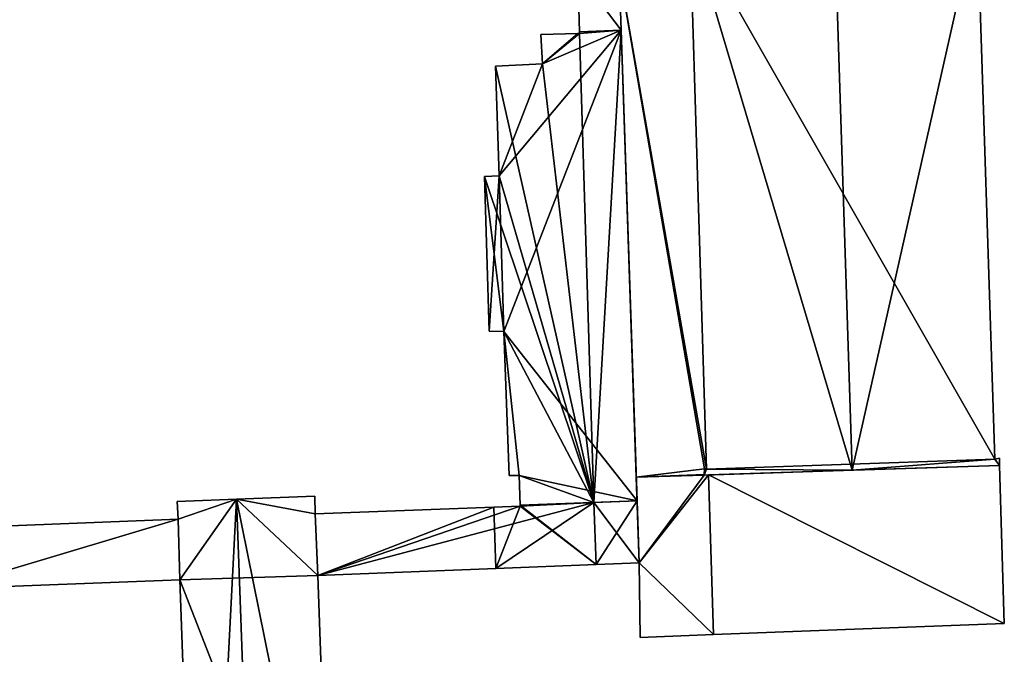
# Model space of a CAD drawing. Units: metres. Extents: x 70619 to 71254, y 348498 to 349011.
# Drawn here: x 71046 to 71125, y 348665 to 348716 of the extents above; entities that cross this region are included whole.
import ezdxf

# ---------------------------------------------------------------- set-up
doc = ezdxf.new("R2010")
doc.units = ezdxf.units.M
for name, color, linetype in [('FacadeFaces', 253, 'Continuous'), ('FloorBoundary', 4, 'Continuous'), ('FloorFaces', 253, 'Continuous'), ('OuterEaves', 4, 'Continuous'), ('RoofFaces', 24, 'Continuous'), ('RoofLines', 2, 'Continuous')]:
    doc.layers.add(name, color=color, linetype=linetype)

msp = doc.modelspace()

# ---------------------------------------------------------------- linework, layer by layer
at = {"layer": 'FacadeFaces'}
for points in [[(71124.064, 348681.083, 288.658), (71122.629, 348724.844, 279.95), (71122.629, 348724.844, 288.659), (71124.064, 348681.083, 288.658)], [(71124.064, 348681.083, 279.95), (71122.629, 348724.844, 279.95), (71124.064, 348681.083, 288.658), (71124.064, 348681.083, 279.95)], [(71099.548, 348724.015, 288.65), (71099.548, 348724.015, 279.95), (71100.903, 348680.274, 288.647), (71099.548, 348724.015, 288.65)], [(71099.548, 348724.015, 279.95), (71100.903, 348680.274, 279.95), (71100.903, 348680.274, 288.647), (71099.548, 348724.015, 279.95)], [(71100.903, 348680.274, 284.679), (71099.548, 348724.015, 279.867), (71099.548, 348724.015, 284.679), (71100.903, 348680.274, 284.679)], [(71100.903, 348680.274, 279.867), (71099.548, 348724.015, 279.867), (71100.903, 348680.274, 284.679), (71100.903, 348680.274, 279.867)], [(71090.555, 348720.172, 283.06), (71090.555, 348720.172, 279.976), (71090.69, 348715.431, 283.057), (71090.555, 348720.172, 283.06)], [(71090.555, 348720.172, 279.976), (71090.69, 348715.431, 279.976), (71090.69, 348715.431, 283.057), (71090.555, 348720.172, 279.976)], [(71093.869, 348720.361, 284.679), (71095.252, 348679.646, 279.867), (71095.252, 348679.646, 284.679), (71093.869, 348720.361, 284.679)], [(71093.869, 348720.361, 279.867), (71095.252, 348679.646, 279.867), (71093.869, 348720.361, 284.679), (71093.869, 348720.361, 279.867)], [(71094.032, 348715.551, 283.057), (71093.871, 348720.292, 279.976), (71093.871, 348720.292, 283.06), (71094.032, 348715.551, 283.057)], [(71094.032, 348715.551, 279.976), (71093.871, 348720.292, 279.976), (71094.032, 348715.551, 283.057), (71094.032, 348715.551, 279.976)], [(71090.69, 348715.431, 283.057), (71090.694, 348715.304, 279.976), (71090.694, 348715.304, 283.057), (71090.69, 348715.431, 283.057)], [(71090.69, 348715.431, 279.976), (71090.694, 348715.304, 279.976), (71090.69, 348715.431, 283.057), (71090.69, 348715.431, 279.976)], [(71095.317, 348677.74, 283.06), (71095.317, 348677.74, 279.976), (71094.032, 348715.551, 283.057), (71095.317, 348677.74, 283.06)], [(71095.317, 348677.74, 279.976), (71094.032, 348715.551, 279.976), (71094.032, 348715.551, 283.057), (71095.317, 348677.74, 279.976)], [(71090.558, 348715.3, 283.057), (71087.598, 348715.221, 279.976), (71087.598, 348715.221, 283.057), (71090.558, 348715.3, 283.057)], [(71090.558, 348715.3, 279.976), (71087.598, 348715.221, 279.976), (71090.558, 348715.3, 283.057), (71090.558, 348715.3, 279.976)], [(71087.598, 348715.221, 283.057), (71087.722, 348712.853, 279.976), (71087.722, 348712.853, 283.058), (71087.598, 348715.221, 283.057)], [(71087.598, 348715.221, 279.976), (71087.722, 348712.853, 279.976), (71087.598, 348715.221, 283.057), (71087.598, 348715.221, 279.976)], [(71090.694, 348715.304, 283.057), (71090.558, 348715.3, 279.976), (71090.558, 348715.3, 283.057), (71090.694, 348715.304, 283.057)], [(71090.694, 348715.304, 279.976), (71090.558, 348715.3, 279.976), (71090.694, 348715.304, 283.057), (71090.694, 348715.304, 279.976)], [(71087.722, 348712.853, 283.058), (71083.945, 348712.672, 279.976), (71083.945, 348712.672, 283.058), (71087.722, 348712.853, 283.058)], [(71087.722, 348712.853, 279.976), (71083.945, 348712.672, 279.976), (71087.722, 348712.853, 283.058), (71087.722, 348712.853, 279.976)], [(71083.945, 348712.672, 283.058), (71084.23, 348703.858, 279.976), (71084.23, 348703.858, 283.058), (71083.945, 348712.672, 283.058)], [(71083.945, 348712.672, 279.976), (71084.23, 348703.858, 279.976), (71083.945, 348712.672, 283.058), (71083.945, 348712.672, 279.976)], [(71084.23, 348703.858, 283.058), (71083.068, 348703.796, 279.976), (71083.068, 348703.796, 283.058), (71084.23, 348703.858, 283.058)], [(71084.23, 348703.858, 279.976), (71083.068, 348703.796, 279.976), (71084.23, 348703.858, 283.058), (71084.23, 348703.858, 279.976)], [(71083.068, 348703.796, 283.058), (71083.446, 348691.367, 279.976), (71083.446, 348691.367, 283.059), (71083.068, 348703.796, 283.058)], [(71083.068, 348703.796, 279.976), (71083.446, 348691.367, 279.976), (71083.068, 348703.796, 283.058), (71083.068, 348703.796, 279.976)], [(71083.446, 348691.367, 283.059), (71084.616, 348691.355, 279.976), (71084.616, 348691.355, 283.059), (71083.446, 348691.367, 283.059)], [(71083.446, 348691.367, 279.976), (71084.616, 348691.355, 279.976), (71083.446, 348691.367, 283.059), (71083.446, 348691.367, 279.976)], [(71084.616, 348691.355, 283.059), (71085.047, 348679.767, 279.976), (71085.047, 348679.767, 283.06), (71084.616, 348691.355, 283.059)], [(71084.616, 348691.355, 279.976), (71085.047, 348679.767, 279.976), (71084.616, 348691.355, 283.059), (71084.616, 348691.355, 279.976)], [(71124.439, 348680.585, 284.679), (71101.048, 348679.814, 279.867), (71101.048, 348679.814, 284.679), (71124.439, 348680.585, 284.679)], [(71124.439, 348680.585, 279.867), (71101.048, 348679.814, 279.867), (71124.439, 348680.585, 284.679), (71124.439, 348680.585, 279.867)], [(71112.589, 348680.195, 289.33), (71112.589, 348680.195, 279.95), (71124.439, 348680.585, 288.637), (71112.589, 348680.195, 289.33)], [(71112.589, 348680.195, 279.95), (71124.439, 348680.585, 279.95), (71124.439, 348680.585, 288.637), (71112.589, 348680.195, 279.95)], [(71124.432, 348681.163, 288.636), (71124.064, 348681.083, 279.95), (71124.064, 348681.083, 288.658), (71124.432, 348681.163, 288.636)], [(71124.432, 348681.163, 279.95), (71124.064, 348681.083, 279.95), (71124.432, 348681.163, 288.636), (71124.432, 348681.163, 279.95)], [(71124.439, 348680.585, 288.637), (71124.439, 348680.585, 279.95), (71124.432, 348681.163, 288.636), (71124.439, 348680.585, 288.637)], [(71124.439, 348680.585, 279.95), (71124.432, 348681.163, 279.95), (71124.432, 348681.163, 288.636), (71124.439, 348680.585, 279.95)], [(71124.817, 348667.885, 284.679), (71124.439, 348680.585, 279.867), (71124.439, 348680.585, 284.679), (71124.817, 348667.885, 284.679)], [(71124.817, 348667.885, 279.867), (71124.439, 348680.585, 279.867), (71124.817, 348667.885, 284.679), (71124.817, 348667.885, 279.867)], [(71085.047, 348679.767, 283.06), (71085.856, 348679.776, 279.976), (71085.856, 348679.776, 283.06), (71085.047, 348679.767, 283.06)], [(71085.047, 348679.767, 279.976), (71085.856, 348679.776, 279.976), (71085.047, 348679.767, 283.06), (71085.047, 348679.767, 279.976)], [(71085.856, 348679.776, 283.06), (71085.916, 348677.378, 279.976), (71085.916, 348677.378, 283.06), (71085.856, 348679.776, 283.06)], [(71085.856, 348679.776, 279.976), (71085.916, 348677.378, 279.976), (71085.856, 348679.776, 283.06), (71085.856, 348679.776, 279.976)], [(71100.733, 348680.295, 288.637), (71100.733, 348680.295, 279.95), (71100.701, 348679.803, 288.634), (71100.733, 348680.295, 288.637)], [(71100.733, 348680.295, 279.95), (71100.701, 348679.803, 279.95), (71100.701, 348679.803, 288.634), (71100.733, 348680.295, 279.95)], [(71100.701, 348679.803, 288.634), (71112.589, 348680.195, 279.95), (71112.589, 348680.195, 289.33), (71100.701, 348679.803, 288.634)], [(71100.701, 348679.803, 279.95), (71112.589, 348680.195, 279.95), (71100.701, 348679.803, 288.634), (71100.701, 348679.803, 279.95)], [(71100.701, 348679.803, 284.679), (71100.704, 348679.856, 279.867), (71100.704, 348679.856, 284.679), (71100.701, 348679.803, 284.679)], [(71100.701, 348679.803, 279.867), (71100.704, 348679.856, 279.867), (71100.701, 348679.803, 284.679), (71100.701, 348679.803, 279.867)], [(71101.048, 348679.814, 284.679), (71100.701, 348679.803, 279.867), (71100.701, 348679.803, 284.679), (71101.048, 348679.814, 284.679)], [(71101.048, 348679.814, 279.867), (71100.701, 348679.803, 279.867), (71101.048, 348679.814, 284.679), (71101.048, 348679.814, 279.867)], [(71100.704, 348679.856, 284.679), (71100.733, 348680.295, 279.867), (71100.733, 348680.295, 284.679), (71100.704, 348679.856, 284.679)], [(71100.704, 348679.856, 279.867), (71100.733, 348680.295, 279.867), (71100.704, 348679.856, 284.679), (71100.704, 348679.856, 279.867)], [(71100.903, 348680.274, 288.647), (71100.903, 348680.274, 279.95), (71100.733, 348680.295, 288.637), (71100.903, 348680.274, 288.647)], [(71100.733, 348680.295, 288.637), (71100.903, 348680.274, 279.95), (71100.733, 348680.295, 279.95), (71100.733, 348680.295, 288.637)], [(71100.733, 348680.295, 284.679), (71100.903, 348680.274, 279.867), (71100.903, 348680.274, 284.679), (71100.733, 348680.295, 284.679)], [(71100.733, 348680.295, 279.867), (71100.903, 348680.274, 279.867), (71100.733, 348680.295, 284.679), (71100.733, 348680.295, 279.867)], [(71095.252, 348679.646, 284.679), (71095.487, 348672.741, 279.867), (71095.487, 348672.741, 284.679), (71095.252, 348679.646, 284.679)], [(71095.252, 348679.646, 279.867), (71095.487, 348672.741, 279.867), (71095.252, 348679.646, 284.679), (71095.252, 348679.646, 279.867)], [(71063.132, 348677.862, 288.48), (71063.132, 348677.862, 279.63), (71058.368, 348677.673, 288.258), (71063.132, 348677.862, 288.48)], [(71058.368, 348677.673, 288.258), (71063.132, 348677.862, 279.63), (71058.368, 348677.673, 279.63), (71058.368, 348677.673, 288.258)], [(71058.368, 348677.673, 288.258), (71058.462, 348676.268, 279.63), (71058.462, 348676.268, 288.26), (71058.368, 348677.673, 288.258)], [(71058.368, 348677.673, 279.63), (71058.462, 348676.268, 279.63), (71058.368, 348677.673, 288.258), (71058.368, 348677.673, 279.63)], [(71069.437, 348678.112, 288.186), (71063.132, 348677.862, 279.63), (71063.132, 348677.862, 288.48), (71069.437, 348678.112, 288.186)], [(71069.437, 348678.112, 279.63), (71063.132, 348677.862, 279.63), (71069.437, 348678.112, 288.186), (71069.437, 348678.112, 279.63)], [(71069.447, 348676.679, 288.188), (71069.447, 348676.679, 279.63), (71069.437, 348678.112, 288.186), (71069.447, 348676.679, 288.188)], [(71069.447, 348676.679, 279.63), (71069.437, 348678.112, 279.63), (71069.437, 348678.112, 288.186), (71069.447, 348676.679, 279.63)], [(71085.916, 348677.378, 283.06), (71085.916, 348677.378, 279.976), (71085.918, 348677.294, 283.052), (71085.916, 348677.378, 283.06)], [(71085.916, 348677.378, 279.976), (71085.918, 348677.294, 279.976), (71085.918, 348677.294, 283.052), (71085.916, 348677.378, 279.976)], [(71095.487, 348672.741, 282.57), (71095.317, 348677.74, 279.976), (71095.317, 348677.74, 283.06), (71095.487, 348672.741, 282.57)], [(71095.487, 348672.741, 282.57), (71095.487, 348672.741, 279.976), (71095.317, 348677.74, 279.976), (71095.487, 348672.741, 282.57)], [(71083.818, 348677.216, 283.052), (71069.447, 348676.679, 279.976), (71069.447, 348676.679, 283.054), (71083.818, 348677.216, 283.052)], [(71083.818, 348677.216, 279.976), (71069.447, 348676.679, 279.976), (71083.818, 348677.216, 283.052), (71083.818, 348677.216, 279.976)], [(71069.447, 348676.679, 283.054), (71069.447, 348676.679, 279.976), (71069.66, 348671.746, 282.57), (71069.447, 348676.679, 283.054)], [(71069.447, 348676.679, 279.976), (71069.66, 348671.746, 279.976), (71069.66, 348671.746, 282.57), (71069.447, 348676.679, 279.976)], [(71069.66, 348671.746, 288.186), (71069.447, 348676.679, 279.63), (71069.447, 348676.679, 288.188), (71069.66, 348671.746, 288.186)], [(71069.66, 348671.746, 279.63), (71069.447, 348676.679, 279.63), (71069.66, 348671.746, 288.186), (71069.66, 348671.746, 279.63)], [(71085.918, 348677.294, 283.052), (71083.818, 348677.216, 279.976), (71083.818, 348677.216, 283.052), (71085.918, 348677.294, 283.052)], [(71085.918, 348677.294, 279.976), (71083.818, 348677.216, 279.976), (71085.918, 348677.294, 283.052), (71085.918, 348677.294, 279.976)], [(71058.462, 348676.268, 282.797), (71036.138, 348675.387, 279.904), (71036.138, 348675.387, 282.797), (71058.462, 348676.268, 282.797)], [(71058.462, 348676.268, 279.904), (71036.138, 348675.387, 279.904), (71058.462, 348676.268, 282.797), (71058.462, 348676.268, 279.904)], [(71058.462, 348676.268, 288.26), (71058.462, 348676.268, 279.63), (71058.594, 348671.395, 288.257), (71058.462, 348676.268, 288.26)], [(71058.462, 348676.268, 279.63), (71058.594, 348671.395, 279.63), (71058.594, 348671.395, 288.257), (71058.462, 348676.268, 279.63)], [(71058.594, 348671.395, 282.797), (71058.462, 348676.268, 279.904), (71058.462, 348676.268, 282.797), (71058.594, 348671.395, 282.797)], [(71058.594, 348671.395, 279.904), (71058.462, 348676.268, 279.904), (71058.594, 348671.395, 282.797), (71058.594, 348671.395, 279.904)], [(71092.02, 348672.607, 282.57), (71095.487, 348672.741, 279.976), (71095.487, 348672.741, 282.57), (71092.02, 348672.607, 282.57)], [(71092.02, 348672.607, 279.976), (71095.487, 348672.741, 279.976), (71092.02, 348672.607, 282.57), (71092.02, 348672.607, 279.976)], [(71095.487, 348672.741, 284.679), (71095.558, 348666.759, 279.867), (71095.558, 348666.759, 284.679), (71095.487, 348672.741, 284.679)], [(71095.487, 348672.741, 279.867), (71095.558, 348666.759, 279.867), (71095.487, 348672.741, 284.679), (71095.487, 348672.741, 279.867)], [(71069.66, 348671.746, 282.57), (71069.66, 348671.746, 279.976), (71083.981, 348672.298, 282.57), (71069.66, 348671.746, 282.57)], [(71069.66, 348671.746, 279.976), (71083.981, 348672.298, 279.976), (71083.981, 348672.298, 282.57), (71069.66, 348671.746, 279.976)], [(71083.981, 348672.298, 282.57), (71092.02, 348672.607, 279.976), (71092.02, 348672.607, 282.57), (71083.981, 348672.298, 282.57)], [(71083.981, 348672.298, 279.976), (71092.02, 348672.607, 279.976), (71083.981, 348672.298, 282.57), (71083.981, 348672.298, 279.976)], [(71039.737, 348670.67, 282.797), (71039.737, 348670.67, 279.904), (71058.594, 348671.395, 282.797), (71039.737, 348670.67, 282.797)], [(71058.594, 348671.395, 282.797), (71039.737, 348670.67, 279.904), (71058.594, 348671.395, 279.904), (71058.594, 348671.395, 282.797)], [(71058.594, 348671.395, 288.257), (71058.594, 348671.395, 279.63), (71060.332, 348623.198, 288.256), (71058.594, 348671.395, 288.257)], [(71058.594, 348671.395, 279.63), (71060.332, 348623.198, 279.63), (71060.332, 348623.198, 288.256), (71058.594, 348671.395, 279.63)], [(71070.795, 348640.028, 288.187), (71070.795, 348640.028, 279.63), (71069.66, 348671.746, 288.186), (71070.795, 348640.028, 288.187)], [(71070.795, 348640.028, 279.63), (71069.66, 348671.746, 279.63), (71069.66, 348671.746, 288.186), (71070.795, 348640.028, 279.63)], [(71101.457, 348666.986, 284.679), (71124.817, 348667.885, 279.867), (71124.817, 348667.885, 284.679), (71101.457, 348666.986, 284.679)], [(71101.457, 348666.986, 279.867), (71124.817, 348667.885, 279.867), (71101.457, 348666.986, 284.679), (71101.457, 348666.986, 279.867)], [(71095.558, 348666.759, 284.679), (71101.457, 348666.986, 279.867), (71101.457, 348666.986, 284.679), (71095.558, 348666.759, 284.679)], [(71095.558, 348666.759, 279.867), (71101.457, 348666.986, 279.867), (71095.558, 348666.759, 284.679), (71095.558, 348666.759, 279.867)]]:
    msp.add_3dface(points, dxfattribs=at)
at = {"layer": 'FloorBoundary'}
for points in [[(71100.733, 348680.295, 279.95), (71100.701, 348679.803, 279.95), (71112.589, 348680.195, 279.95), (71124.439, 348680.585, 279.95), (71124.432, 348681.163, 279.95), (71124.064, 348681.083, 279.95), (71122.629, 348724.844, 279.95), (71122.986, 348724.888, 279.95), (71122.986, 348725.423, 279.95), (71122.342, 348725.411, 279.95), (71111.148, 348725.056, 279.95), (71099.329, 348724.682, 279.95), (71099.358, 348724.094, 279.95), (71099.548, 348724.015, 279.95), (71100.903, 348680.274, 279.95), (71100.733, 348680.295, 279.95)], [(71093.734, 348723.923, 279.867), (71093.869, 348720.361, 279.867), (71095.252, 348679.646, 279.867), (71095.487, 348672.741, 279.867), (71095.558, 348666.759, 279.867), (71101.457, 348666.986, 279.867), (71124.817, 348667.885, 279.867), (71124.439, 348680.585, 279.867), (71101.048, 348679.814, 279.867), (71100.701, 348679.803, 279.867), (71100.704, 348679.856, 279.867), (71100.733, 348680.295, 279.867), (71100.903, 348680.274, 279.867), (71099.548, 348724.015, 279.867), (71099.358, 348724.094, 279.867), (71093.734, 348723.923, 279.867)], [(71090.555, 348720.172, 279.976), (71090.69, 348715.431, 279.976), (71090.694, 348715.304, 279.976), (71090.558, 348715.3, 279.976), (71087.598, 348715.221, 279.976), (71087.722, 348712.853, 279.976), (71083.945, 348712.672, 279.976), (71084.23, 348703.858, 279.976), (71083.068, 348703.796, 279.976), (71083.446, 348691.367, 279.976), (71084.616, 348691.355, 279.976), (71085.047, 348679.767, 279.976), (71085.856, 348679.776, 279.976), (71085.916, 348677.378, 279.976), (71085.918, 348677.294, 279.976), (71083.818, 348677.216, 279.976), (71069.447, 348676.679, 279.976), (71069.66, 348671.746, 279.976), (71083.981, 348672.298, 279.976), (71092.02, 348672.607, 279.976), (71095.487, 348672.741, 279.976), (71095.317, 348677.74, 279.976)], [(71095.317, 348677.74, 279.976), (71094.032, 348715.551, 279.976), (71093.871, 348720.292, 279.976)], [(71058.368, 348677.673, 279.63), (71058.462, 348676.268, 279.63), (71058.594, 348671.395, 279.63), (71060.332, 348623.198, 279.63), (71058.785, 348623.153, 279.63), (71058.905, 348619.867, 279.63), (71059.082, 348614.989, 279.63), (71065.419, 348615.222, 279.63), (71071.725, 348615.453, 279.63), (71071.003, 348635.786, 279.63), (71070.795, 348640.028, 279.63), (71069.66, 348671.746, 279.63), (71069.447, 348676.679, 279.63), (71069.437, 348678.112, 279.63), (71063.132, 348677.862, 279.63), (71058.368, 348677.673, 279.63)], [(71058.594, 348671.395, 279.904), (71058.462, 348676.268, 279.904), (71036.138, 348675.387, 279.904), (71036.327, 348670.539, 279.904), (71039.737, 348670.67, 279.904), (71058.594, 348671.395, 279.904)]]:
    msp.add_polyline3d(points, dxfattribs=at)
at = {"layer": 'FloorFaces'}
for points in [[(71124.064, 348681.083, 279.95), (71099.548, 348724.015, 279.95), (71122.629, 348724.844, 279.95), (71124.064, 348681.083, 279.95)], [(71093.869, 348720.361, 279.867), (71099.548, 348724.015, 279.867), (71100.903, 348680.274, 279.867), (71093.869, 348720.361, 279.867)], [(71124.064, 348681.083, 279.95), (71100.903, 348680.274, 279.95), (71099.548, 348724.015, 279.95), (71124.064, 348681.083, 279.95)], [(71094.032, 348715.551, 279.976), (71090.555, 348720.172, 279.976), (71093.871, 348720.292, 279.976), (71094.032, 348715.551, 279.976)], [(71094.032, 348715.551, 279.976), (71090.69, 348715.431, 279.976), (71090.555, 348720.172, 279.976), (71094.032, 348715.551, 279.976)], [(71093.869, 348720.361, 279.867), (71100.733, 348680.295, 279.867), (71095.252, 348679.646, 279.867), (71093.869, 348720.361, 279.867)], [(71093.869, 348720.361, 279.867), (71100.903, 348680.274, 279.867), (71100.733, 348680.295, 279.867), (71093.869, 348720.361, 279.867)], [(71094.032, 348715.551, 279.976), (71084.23, 348703.858, 279.976), (71087.722, 348712.853, 279.976), (71094.032, 348715.551, 279.976)], [(71094.032, 348715.551, 279.976), (71084.616, 348691.355, 279.976), (71084.23, 348703.858, 279.976), (71094.032, 348715.551, 279.976)], [(71095.317, 348677.74, 279.976), (71084.616, 348691.355, 279.976), (71094.032, 348715.551, 279.976), (71095.317, 348677.74, 279.976)], [(71094.032, 348715.551, 279.976), (71087.722, 348712.853, 279.976), (71090.694, 348715.304, 279.976), (71094.032, 348715.551, 279.976)], [(71094.032, 348715.551, 279.976), (71090.694, 348715.304, 279.976), (71090.69, 348715.431, 279.976), (71094.032, 348715.551, 279.976)], [(71090.558, 348715.3, 279.976), (71087.722, 348712.853, 279.976), (71087.598, 348715.221, 279.976), (71090.558, 348715.3, 279.976)], [(71090.694, 348715.304, 279.976), (71087.722, 348712.853, 279.976), (71090.558, 348715.3, 279.976), (71090.694, 348715.304, 279.976)], [(71087.722, 348712.853, 279.976), (71084.23, 348703.858, 279.976), (71083.945, 348712.672, 279.976), (71087.722, 348712.853, 279.976)], [(71084.23, 348703.858, 279.976), (71083.446, 348691.367, 279.976), (71083.068, 348703.796, 279.976), (71084.23, 348703.858, 279.976)], [(71084.23, 348703.858, 279.976), (71084.616, 348691.355, 279.976), (71083.446, 348691.367, 279.976), (71084.23, 348703.858, 279.976)], [(71095.317, 348677.74, 279.976), (71085.856, 348679.776, 279.976), (71084.616, 348691.355, 279.976), (71095.317, 348677.74, 279.976)], [(71084.616, 348691.355, 279.976), (71085.856, 348679.776, 279.976), (71085.047, 348679.767, 279.976), (71084.616, 348691.355, 279.976)], [(71112.589, 348680.195, 279.95), (71100.903, 348680.274, 279.95), (71124.064, 348681.083, 279.95), (71112.589, 348680.195, 279.95)], [(71124.817, 348667.885, 279.867), (71101.048, 348679.814, 279.867), (71124.439, 348680.585, 279.867), (71124.817, 348667.885, 279.867)], [(71112.589, 348680.195, 279.95), (71124.064, 348681.083, 279.95), (71124.439, 348680.585, 279.95), (71112.589, 348680.195, 279.95)], [(71124.439, 348680.585, 279.95), (71124.064, 348681.083, 279.95), (71124.432, 348681.163, 279.95), (71124.439, 348680.585, 279.95)], [(71095.317, 348677.74, 279.976), (71085.916, 348677.378, 279.976), (71085.856, 348679.776, 279.976), (71095.317, 348677.74, 279.976)], [(71095.252, 348679.646, 279.867), (71100.733, 348680.295, 279.867), (71100.704, 348679.856, 279.867), (71095.252, 348679.646, 279.867)], [(71095.252, 348679.646, 279.867), (71100.704, 348679.856, 279.867), (71100.701, 348679.803, 279.867), (71095.252, 348679.646, 279.867)], [(71095.252, 348679.646, 279.867), (71100.701, 348679.803, 279.867), (71095.487, 348672.741, 279.867), (71095.252, 348679.646, 279.867)], [(71095.487, 348672.741, 279.867), (71101.048, 348679.814, 279.867), (71101.457, 348666.986, 279.867), (71095.487, 348672.741, 279.867)], [(71095.487, 348672.741, 279.867), (71100.701, 348679.803, 279.867), (71101.048, 348679.814, 279.867), (71095.487, 348672.741, 279.867)], [(71100.733, 348680.295, 279.95), (71100.903, 348680.274, 279.95), (71100.701, 348679.803, 279.95), (71100.733, 348680.295, 279.95)], [(71100.701, 348679.803, 279.95), (71100.903, 348680.274, 279.95), (71112.589, 348680.195, 279.95), (71100.701, 348679.803, 279.95)], [(71101.457, 348666.986, 279.867), (71101.048, 348679.814, 279.867), (71124.817, 348667.885, 279.867), (71101.457, 348666.986, 279.867)], [(71058.368, 348677.673, 279.63), (71063.132, 348677.862, 279.63), (71058.462, 348676.268, 279.63), (71058.368, 348677.673, 279.63)], [(71058.462, 348676.268, 279.63), (71063.132, 348677.862, 279.63), (71058.594, 348671.395, 279.63), (71058.462, 348676.268, 279.63)], [(71058.594, 348671.395, 279.63), (71063.132, 348677.862, 279.63), (71069.66, 348671.746, 279.63), (71058.594, 348671.395, 279.63)], [(71069.447, 348676.679, 279.63), (71063.132, 348677.862, 279.63), (71069.437, 348678.112, 279.63), (71069.447, 348676.679, 279.63)], [(71069.66, 348671.746, 279.63), (71063.132, 348677.862, 279.63), (71069.447, 348676.679, 279.63), (71069.66, 348671.746, 279.63)], [(71095.317, 348677.74, 279.976), (71092.02, 348672.607, 279.976), (71085.916, 348677.378, 279.976), (71095.317, 348677.74, 279.976)], [(71085.916, 348677.378, 279.976), (71092.02, 348672.607, 279.976), (71085.918, 348677.294, 279.976), (71085.916, 348677.378, 279.976)], [(71095.317, 348677.74, 279.976), (71095.487, 348672.741, 279.976), (71092.02, 348672.607, 279.976), (71095.317, 348677.74, 279.976)], [(71083.818, 348677.216, 279.976), (71069.66, 348671.746, 279.976), (71069.447, 348676.679, 279.976), (71083.818, 348677.216, 279.976)], [(71083.818, 348677.216, 279.976), (71083.981, 348672.298, 279.976), (71069.66, 348671.746, 279.976), (71083.818, 348677.216, 279.976)], [(71085.918, 348677.294, 279.976), (71083.981, 348672.298, 279.976), (71083.818, 348677.216, 279.976), (71085.918, 348677.294, 279.976)], [(71085.918, 348677.294, 279.976), (71092.02, 348672.607, 279.976), (71083.981, 348672.298, 279.976), (71085.918, 348677.294, 279.976)], [(71058.462, 348676.268, 279.904), (71039.737, 348670.67, 279.904), (71036.138, 348675.387, 279.904), (71058.462, 348676.268, 279.904)], [(71058.594, 348671.395, 279.904), (71039.737, 348670.67, 279.904), (71058.462, 348676.268, 279.904), (71058.594, 348671.395, 279.904)], [(71095.487, 348672.741, 279.867), (71101.457, 348666.986, 279.867), (71095.558, 348666.759, 279.867), (71095.487, 348672.741, 279.867)], [(71058.594, 348671.395, 279.63), (71069.66, 348671.746, 279.63), (71070.795, 348640.028, 279.63), (71058.594, 348671.395, 279.63)], [(71058.594, 348671.395, 279.63), (71070.795, 348640.028, 279.63), (71060.332, 348623.198, 279.63), (71058.594, 348671.395, 279.63)]]:
    msp.add_3dface(points, dxfattribs=at)
at = {"layer": 'OuterEaves'}
for points in [[(71100.733, 348680.295, 288.637), (71100.701, 348679.803, 288.634), (71112.589, 348680.195, 289.33), (71124.439, 348680.585, 288.637), (71124.432, 348681.163, 288.636), (71124.064, 348681.083, 288.658), (71122.629, 348724.844, 288.659), (71122.986, 348724.888, 288.638), (71122.986, 348725.423, 288.637), (71122.342, 348725.411, 288.675), (71111.148, 348725.056, 289.33), (71099.329, 348724.682, 288.638), (71099.358, 348724.094, 288.639), (71099.548, 348724.015, 288.65), (71100.903, 348680.274, 288.647), (71100.733, 348680.295, 288.637)], [(71124.439, 348680.585, 284.679), (71101.048, 348679.814, 284.679), (71100.701, 348679.803, 284.679), (71100.704, 348679.856, 284.679), (71100.733, 348680.295, 284.679), (71100.903, 348680.274, 284.679), (71099.548, 348724.015, 284.679), (71099.358, 348724.094, 284.679), (71093.734, 348723.923, 284.679), (71093.869, 348720.361, 284.679), (71095.252, 348679.646, 284.679), (71095.487, 348672.741, 284.679), (71095.558, 348666.759, 284.679), (71101.457, 348666.986, 284.679), (71124.817, 348667.885, 284.679), (71124.439, 348680.585, 284.679)], [(71090.555, 348720.172, 283.06), (71090.69, 348715.431, 283.057), (71090.694, 348715.304, 283.057), (71090.558, 348715.3, 283.057), (71087.598, 348715.221, 283.057), (71087.722, 348712.853, 283.058), (71083.945, 348712.672, 283.058), (71084.23, 348703.858, 283.058), (71083.068, 348703.796, 283.058), (71083.446, 348691.367, 283.059), (71084.616, 348691.355, 283.059), (71085.047, 348679.767, 283.06), (71085.856, 348679.776, 283.06), (71085.916, 348677.378, 283.06), (71085.918, 348677.294, 283.052), (71083.818, 348677.216, 283.052), (71069.447, 348676.679, 283.054), (71069.66, 348671.746, 282.57), (71083.981, 348672.298, 282.57), (71092.02, 348672.607, 282.57), (71095.487, 348672.741, 282.57), (71095.317, 348677.74, 283.06), (71094.032, 348715.551, 283.057), (71093.871, 348720.292, 283.06)], [(71058.785, 348623.153, 288.184), (71058.905, 348619.867, 288.184), (71059.082, 348614.989, 288.184), (71065.419, 348615.222, 288.48), (71071.725, 348615.453, 288.186), (71071.003, 348635.786, 288.185), (71070.795, 348640.028, 288.187), (71069.66, 348671.746, 288.186), (71069.447, 348676.679, 288.188), (71069.437, 348678.112, 288.186), (71063.132, 348677.862, 288.48), (71058.368, 348677.673, 288.258), (71058.462, 348676.268, 288.26), (71058.594, 348671.395, 288.257), (71060.332, 348623.198, 288.256), (71058.785, 348623.153, 288.184)], [(71058.594, 348671.395, 282.797), (71058.462, 348676.268, 282.797), (71036.138, 348675.387, 282.797), (71036.327, 348670.539, 282.797), (71039.737, 348670.67, 282.797), (71058.594, 348671.395, 282.797)]]:
    msp.add_polyline3d(points, dxfattribs=at)
at = {"layer": 'RoofFaces'}
for points in [[(71111.148, 348725.056, 289.33), (71099.548, 348724.015, 288.65), (71112.589, 348680.195, 289.33), (71111.148, 348725.056, 289.33)], [(71122.629, 348724.844, 288.659), (71111.148, 348725.056, 289.33), (71112.589, 348680.195, 289.33), (71122.629, 348724.844, 288.659)], [(71124.064, 348681.083, 288.658), (71122.629, 348724.844, 288.659), (71112.589, 348680.195, 289.33), (71124.064, 348681.083, 288.658)], [(71099.548, 348724.015, 284.679), (71093.869, 348720.361, 284.679), (71100.903, 348680.274, 284.679), (71099.548, 348724.015, 284.679)], [(71099.548, 348724.015, 288.65), (71100.903, 348680.274, 288.647), (71112.589, 348680.195, 289.33), (71099.548, 348724.015, 288.65)], [(71090.555, 348720.172, 283.06), (71094.032, 348715.551, 283.057), (71093.871, 348720.292, 283.06), (71090.555, 348720.172, 283.06)], [(71090.69, 348715.431, 283.057), (71094.032, 348715.551, 283.057), (71090.555, 348720.172, 283.06), (71090.69, 348715.431, 283.057)], [(71100.903, 348680.274, 284.679), (71093.869, 348720.361, 284.679), (71100.733, 348680.295, 284.679), (71100.903, 348680.274, 284.679)], [(71093.869, 348720.361, 284.679), (71095.252, 348679.646, 284.679), (71100.733, 348680.295, 284.679), (71093.869, 348720.361, 284.679)], [(71090.694, 348715.304, 283.057), (71094.032, 348715.551, 283.057), (71090.69, 348715.431, 283.057), (71090.694, 348715.304, 283.057)], [(71090.694, 348715.304, 283.057), (71091.849, 348677.606, 283.06), (71094.032, 348715.551, 283.057), (71090.694, 348715.304, 283.057)], [(71094.032, 348715.551, 283.057), (71091.849, 348677.606, 283.06), (71095.317, 348677.74, 283.06), (71094.032, 348715.551, 283.057)], [(71087.598, 348715.221, 283.057), (71087.722, 348712.853, 283.058), (71090.558, 348715.3, 283.057), (71087.598, 348715.221, 283.057)], [(71090.558, 348715.3, 283.057), (71087.722, 348712.853, 283.058), (71090.694, 348715.304, 283.057), (71090.558, 348715.3, 283.057)], [(71087.722, 348712.853, 283.058), (71091.849, 348677.606, 283.06), (71090.694, 348715.304, 283.057), (71087.722, 348712.853, 283.058)], [(71083.945, 348712.672, 283.058), (71091.849, 348677.606, 283.06), (71087.722, 348712.853, 283.058), (71083.945, 348712.672, 283.058)], [(71084.23, 348703.858, 283.058), (71091.849, 348677.606, 283.06), (71083.945, 348712.672, 283.058), (71084.23, 348703.858, 283.058)], [(71083.068, 348703.796, 283.058), (71091.849, 348677.606, 283.06), (71084.23, 348703.858, 283.058), (71083.068, 348703.796, 283.058)], [(71083.446, 348691.367, 283.059), (71084.616, 348691.355, 283.059), (71083.068, 348703.796, 283.058), (71083.446, 348691.367, 283.059)], [(71084.616, 348691.355, 283.059), (71091.849, 348677.606, 283.06), (71083.068, 348703.796, 283.058), (71084.616, 348691.355, 283.059)], [(71085.047, 348679.767, 283.06), (71085.856, 348679.776, 283.06), (71084.616, 348691.355, 283.059), (71085.047, 348679.767, 283.06)], [(71085.856, 348679.776, 283.06), (71091.849, 348677.606, 283.06), (71084.616, 348691.355, 283.059), (71085.856, 348679.776, 283.06)], [(71101.048, 348679.814, 284.679), (71124.817, 348667.885, 284.679), (71124.439, 348680.585, 284.679), (71101.048, 348679.814, 284.679)], [(71124.439, 348680.585, 288.637), (71124.064, 348681.083, 288.658), (71112.589, 348680.195, 289.33), (71124.439, 348680.585, 288.637)], [(71124.432, 348681.163, 288.636), (71124.064, 348681.083, 288.658), (71124.439, 348680.585, 288.637), (71124.432, 348681.163, 288.636)], [(71085.916, 348677.378, 283.06), (71091.849, 348677.606, 283.06), (71085.856, 348679.776, 283.06), (71085.916, 348677.378, 283.06)], [(71100.733, 348680.295, 284.679), (71095.252, 348679.646, 284.679), (71100.704, 348679.856, 284.679), (71100.733, 348680.295, 284.679)], [(71100.704, 348679.856, 284.679), (71095.252, 348679.646, 284.679), (71100.701, 348679.803, 284.679), (71100.704, 348679.856, 284.679)], [(71095.252, 348679.646, 284.679), (71095.487, 348672.741, 284.679), (71100.701, 348679.803, 284.679), (71095.252, 348679.646, 284.679)], [(71100.701, 348679.803, 284.679), (71095.487, 348672.741, 284.679), (71101.048, 348679.814, 284.679), (71100.701, 348679.803, 284.679)], [(71095.487, 348672.741, 284.679), (71101.457, 348666.986, 284.679), (71101.048, 348679.814, 284.679), (71095.487, 348672.741, 284.679)], [(71100.701, 348679.803, 288.634), (71100.903, 348680.274, 288.647), (71100.733, 348680.295, 288.637), (71100.701, 348679.803, 288.634)], [(71112.589, 348680.195, 289.33), (71100.903, 348680.274, 288.647), (71100.701, 348679.803, 288.634), (71112.589, 348680.195, 289.33)], [(71101.457, 348666.986, 284.679), (71124.817, 348667.885, 284.679), (71101.048, 348679.814, 284.679), (71101.457, 348666.986, 284.679)], [(71058.368, 348677.673, 288.258), (71058.462, 348676.268, 288.26), (71063.132, 348677.862, 288.48), (71058.368, 348677.673, 288.258)], [(71058.462, 348676.268, 288.26), (71058.594, 348671.395, 288.257), (71063.132, 348677.862, 288.48), (71058.462, 348676.268, 288.26)], [(71058.594, 348671.395, 288.257), (71060.332, 348623.198, 288.256), (71063.132, 348677.862, 288.48), (71058.594, 348671.395, 288.257)], [(71063.132, 348677.862, 288.48), (71060.332, 348623.198, 288.256), (71065.419, 348615.222, 288.48), (71063.132, 348677.862, 288.48)], [(71069.437, 348678.112, 288.186), (71063.132, 348677.862, 288.48), (71069.447, 348676.679, 288.188), (71069.437, 348678.112, 288.186)], [(71070.795, 348640.028, 288.187), (71063.132, 348677.862, 288.48), (71065.419, 348615.222, 288.48), (71070.795, 348640.028, 288.187)], [(71069.66, 348671.746, 288.186), (71063.132, 348677.862, 288.48), (71070.795, 348640.028, 288.187), (71069.66, 348671.746, 288.186)], [(71069.447, 348676.679, 288.188), (71063.132, 348677.862, 288.48), (71069.66, 348671.746, 288.186), (71069.447, 348676.679, 288.188)], [(71069.66, 348671.746, 282.57), (71091.849, 348677.606, 283.06), (71085.918, 348677.294, 283.052), (71069.66, 348671.746, 282.57)], [(71083.981, 348672.298, 282.57), (71091.849, 348677.606, 283.06), (71069.66, 348671.746, 282.57), (71083.981, 348672.298, 282.57)], [(71092.02, 348672.607, 282.57), (71091.849, 348677.606, 283.06), (71083.981, 348672.298, 282.57), (71092.02, 348672.607, 282.57)], [(71085.918, 348677.294, 283.052), (71091.849, 348677.606, 283.06), (71085.916, 348677.378, 283.06), (71085.918, 348677.294, 283.052)], [(71095.317, 348677.74, 283.06), (71091.849, 348677.606, 283.06), (71095.487, 348672.741, 282.57), (71095.317, 348677.74, 283.06)], [(71095.487, 348672.741, 282.57), (71091.849, 348677.606, 283.06), (71092.02, 348672.607, 282.57), (71095.487, 348672.741, 282.57)], [(71069.447, 348676.679, 283.054), (71069.66, 348671.746, 282.57), (71083.818, 348677.216, 283.052), (71069.447, 348676.679, 283.054)], [(71083.818, 348677.216, 283.052), (71069.66, 348671.746, 282.57), (71085.918, 348677.294, 283.052), (71083.818, 348677.216, 283.052)], [(71036.138, 348675.387, 282.797), (71039.737, 348670.67, 282.797), (71058.462, 348676.268, 282.797), (71036.138, 348675.387, 282.797)], [(71058.462, 348676.268, 282.797), (71039.737, 348670.67, 282.797), (71058.594, 348671.395, 282.797), (71058.462, 348676.268, 282.797)], [(71095.558, 348666.759, 284.679), (71101.457, 348666.986, 284.679), (71095.487, 348672.741, 284.679), (71095.558, 348666.759, 284.679)]]:
    msp.add_3dface(points, dxfattribs=at)
at = {"layer": 'RoofLines'}
for points in [[(71112.589, 348680.195, 289.33), (71111.148, 348725.056, 289.33)], [(71065.419, 348615.222, 288.48), (71063.132, 348677.862, 288.48)], [(71095.317, 348677.74, 283.06), (71091.849, 348677.606, 283.06), (71085.916, 348677.378, 283.06)]]:
    msp.add_polyline3d(points, dxfattribs=at)

doc.saveas('drawing.dxf')
